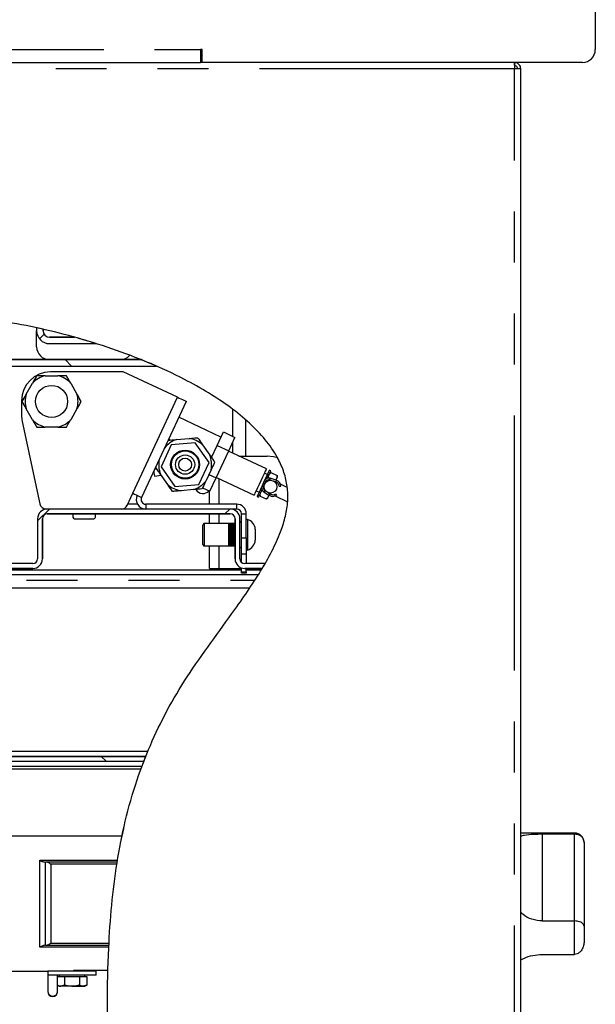
# Model space of a CAD drawing. Extents: x 5 to 424, y 5 to 292.
# Drawn here: x 228 to 243, y 203 to 228 of the extents above; entities that cross this region are included whole.
import ezdxf

# ---------------------------------------------------------------- set-up
doc = ezdxf.new("R2010")
doc.units = 0
doc.linetypes.add('PHANTOM', pattern=[12.7, 6.35, -1.27, 1.27, -1.27, 1.27, -1.27])
doc.layers.get('0').update_dxf_attribs({"linetype": 'CONTINUOUS'})
doc.layers.add('SLD-0', color=179, linetype='CONTINUOUS')

msp = doc.modelspace()

# ---------------------------------------------------------------- hatches: boundary and pattern name
at = {"linetype": 'CONTINUOUS'}
h = msp.add_hatch(dxfattribs=at)
h.set_pattern_fill('ANSI31', color=179, angle=2e-06, style=0)
edge = h.paths.add_edge_path(flags=0)
edge.add_arc((229.188, 220.159), 0.32, 180, 270)
edge.add_line((229.188, 219.839), (230.347, 219.839))
edge.add_spline(control_points=[(230.347, 219.839), (230.168, 219.895), (229.988, 219.949), (229.808, 219.999)], knot_values=[0.733965, 0.733965, 0.733965, 0.733965, 0.737516, 0.737516, 0.737516, 0.737516], weights=[1, 1, 1, 1], degree=3, periodic=0)
edge.add_line((229.808, 219.999), (229.188, 219.999))
edge.add_arc((229.188, 220.159), 0.16, 180, 270, ccw=False)
edge.add_line((229.028, 220.159), (229.028, 220.196))
edge.add_spline(control_points=[(229.028, 220.196), (228.975, 220.208), (228.922, 220.22), (228.868, 220.232)], knot_values=[0.742677, 0.742677, 0.742677, 0.742677, 0.743748, 0.743748, 0.743748, 0.743748], weights=[1, 1, 1, 1], degree=3, periodic=0)
edge.add_line((228.868, 220.232), (228.868, 220.159))
h = msp.add_hatch(dxfattribs=at)
h.set_pattern_fill('ANSI31', color=179, angle=90, style=0)
edge = h.paths.add_edge_path(flags=0)
edge.add_arc((226.948, 219.119), 0.32, 90, 135)
edge.add_line((226.722, 219.345), (226.137, 218.76))
edge.add_line((226.137, 218.76), (226.25, 218.647))
edge.add_line((226.25, 218.647), (226.835, 219.232))
edge.add_arc((226.948, 219.119), 0.16, 90, 135, ccw=False)
edge.add_line((226.948, 219.279), (231.851, 219.279))
edge.add_spline(control_points=[(231.851, 219.279), (231.725, 219.334), (231.598, 219.387), (231.469, 219.439)], knot_values=[0.723811, 0.723811, 0.723811, 0.723811, 0.726457, 0.726457, 0.726457, 0.726457], weights=[1, 1, 1, 1], degree=3, periodic=0)
edge.add_line((231.469, 219.439), (226.948, 219.439))
h = msp.add_hatch(dxfattribs=at)
h.set_pattern_fill('ANSI33', color=179, style=0)
edge = h.paths.add_edge_path(flags=0)
edge.add_arc((229.24, 218.399), 0.4, 0, 360)
h = msp.add_hatch(dxfattribs=at)
h.set_pattern_fill('ANSI31', color=179, angle=2e-06, style=0)
h.paths.add_polyline_path([(232.223, 217.318), (231.969, 216.774), (232.313, 216.282), (232.912, 216.334), (233.165, 216.878), (232.821, 217.37)], flags=0)
edge = h.paths.add_edge_path(flags=0)
edge.add_arc((232.567, 216.826), 0.36, 0, 360)
h = msp.add_hatch(dxfattribs=at)
h.set_pattern_fill('ANSI31', color=179, angle=2e-06, style=0)
edge = h.paths.add_edge_path(flags=0)
edge.add_arc((232.567, 216.826), 0.34, 0, 360)
edge = h.paths.add_edge_path(flags=0)
edge.add_arc((232.567, 216.826), 0.24, 0, 360)
h = msp.add_hatch(dxfattribs=at)
h.set_pattern_fill('ANSI31', color=179, style=0)
edge = h.paths.add_edge_path(flags=0)
edge.add_arc((232.567, 216.826), 0.16, 0, 360)
h = msp.add_hatch(dxfattribs=at)
h.set_pattern_fill('ANSI31', color=179, angle=2e-06, style=0)
edge = h.paths.add_edge_path(flags=0)
edge.add_spline(control_points=[(234.489, 214.239), (234.513, 214.279), (234.537, 214.319), (234.56, 214.359)], knot_values=[0.668965, 0.668965, 0.668965, 0.668965, 0.670022, 0.670022, 0.670022, 0.670022], weights=[1, 1, 1, 1], degree=3, periodic=0)
edge.add_line((234.56, 214.359), (234.052, 214.359))
edge.add_arc((234.052, 214.479), 0.12, 180, 270, ccw=False)
edge.add_line((233.932, 214.479), (233.932, 215.479))
edge.add_arc((233.692, 215.479), 0.24, 0, 90)
edge.add_line((233.692, 215.719), (229.132, 215.719))
edge.add_arc((229.132, 215.479), 0.24, 90, 180)
edge.add_line((228.892, 215.479), (228.892, 214.479))
edge.add_arc((228.772, 214.479), 0.12, 270, 360, ccw=False)
edge.add_line((228.772, 214.359), (227.412, 214.359))
edge.add_line((227.412, 214.359), (227.412, 214.239))
edge.add_line((227.412, 214.239), (228.772, 214.239))
edge.add_arc((228.772, 214.479), 0.24, 270, 360)
edge.add_line((229.012, 214.479), (229.012, 215.479))
edge.add_arc((229.132, 215.479), 0.12, 90, 180, ccw=False)
edge.add_line((229.132, 215.599), (233.692, 215.599))
edge.add_arc((233.692, 215.479), 0.12, 0, 90, ccw=False)
edge.add_line((233.812, 215.479), (233.812, 214.479))
edge.add_arc((234.052, 214.479), 0.24, 180, 270)
edge.add_line((234.052, 214.239), (234.489, 214.239))
h = msp.add_hatch(dxfattribs=at)
h.set_pattern_fill('ANSI31', color=179, angle=90, style=0)
edge = h.paths.add_edge_path(flags=0)
edge.add_arc((209.132, 209.679), 0.12, 180, 270, ccw=False)
edge.add_line((209.012, 209.679), (209.012, 213.759))
edge.add_line((209.012, 213.759), (208.892, 213.759))
edge.add_line((208.892, 213.759), (208.892, 209.679))
edge.add_arc((209.132, 209.679), 0.24, 180, 270)
edge.add_line((209.132, 209.439), (231.539, 209.439))
edge.add_spline(control_points=[(231.539, 209.439), (231.555, 209.479), (231.57, 209.519), (231.586, 209.559)], knot_values=[0.628796, 0.628796, 0.628796, 0.628796, 0.629776, 0.629776, 0.629776, 0.629776], weights=[1, 1, 1, 1], degree=3, periodic=0)
edge.add_line((231.586, 209.559), (209.132, 209.559))

# ---------------------------------------------------------------- linework, layer by layer
at = {"layer": 'SLD-0', "color": 179, "linetype": 'CONTINUOUS'}
for p, q in [((242.788, 239.942), (242.788, 227.159)), ((232.988, 227.159), (232.948, 227.159)), ((232.948, 227.159), (232.948, 226.839)), ((232.988, 226.839), (232.988, 227.159)), ((199.108, 226.839), (232.948, 226.839)), ((232.988, 226.839), (232.948, 226.839)), ((242.468, 226.839), (232.988, 226.839)), ((240.772, 226.839), (240.772, 226.759)), ((240.932, 226.679), (240.772, 226.679)), ((240.932, 198.999), (240.932, 226.679)), ((228.868, 220.232), (228.868, 220.159)), ((229.028, 220.196), (229.028, 220.159)), ((228.868, 219.759), (228.868, 220.159)), ((229.188, 219.999), (229.808, 219.999)), ((229.188, 219.839), (230.319, 219.839)), ((226.948, 219.439), (231.469, 219.439)), ((226.948, 219.279), (231.851, 219.279)), ((229.083, 219.039), (229.397, 219.039)), ((231.023, 219.135), (229.212, 219.135)), ((232.378, 218.503), (231.023, 219.135)), ((228.607, 218.583), (228.764, 218.855)), ((229.716, 218.855), (229.873, 218.583)), ((232.378, 218.503), (232.421, 218.483)), ((232.421, 218.483), (232.461, 218.464)), ((228.492, 218.415), (228.492, 218.053)), ((232.596, 218.401), (231.48, 216.009)), ((232.461, 218.464), (232.499, 218.447)), ((232.499, 218.447), (232.532, 218.431)), ((232.532, 218.431), (232.559, 218.419)), ((232.559, 218.419), (232.579, 218.409)), ((232.579, 218.409), (232.592, 218.403)), ((232.592, 218.403), (232.596, 218.401)), ((228.764, 217.943), (228.607, 218.215)), ((229.873, 218.215), (229.716, 217.943)), ((233.461, 217.512), (232.41, 218.003)), ((233.748, 218.204), (233.748, 217.532)), ((228.508, 217.903), (228.945, 215.846)), ((229.397, 217.759), (229.083, 217.759)), ((233.364, 217.304), (233.52, 217.639)), ((233.52, 217.639), (233.81, 217.503)), ((233.654, 217.168), (233.81, 217.503)), ((232.223, 217.318), (231.969, 216.774)), ((232.143, 217.431), (232.143, 217.431)), ((232.204, 217.436), (232.156, 217.459)), ((232.821, 217.37), (232.223, 217.318)), ((232.355, 217.45), (232.668, 217.477)), ((233.165, 216.878), (232.821, 217.37)), ((233.001, 217.322), (233.181, 217.064)), ((233.224, 217.004), (233.364, 217.304)), ((233.364, 217.304), (233.654, 217.168)), ((233.748, 217.371), (233.748, 217.114)), ((233.341, 216.499), (233.654, 217.168)), ((234.592, 216.72), (233.65, 217.16)), ((233.909, 217.039), (234.612, 217.039)), ((234.768, 217.023), (234.612, 217.039)), ((234.877, 216.994), (234.768, 217.023)), ((231.831, 216.762), (231.831, 216.761)), ((231.969, 216.774), (232.313, 216.282)), ((232.912, 216.334), (233.165, 216.878)), ((233.303, 216.89), (233.303, 216.89)), ((231.784, 216.66), (231.788, 216.633)), ((231.788, 216.633), (231.797, 216.582)), ((231.797, 216.582), (231.803, 216.548)), ((231.803, 216.548), (231.805, 216.536)), ((231.805, 216.536), (231.97, 216.563)), ((231.818, 216.734), (231.866, 216.712)), ((232.133, 216.331), (231.953, 216.587)), ((233.213, 216.697), (233.081, 216.413)), ((233.16, 216.583), (233.341, 216.499)), ((234.497, 216.515), (234.454, 216.425)), ((234.534, 216.595), (234.497, 216.515)), ((234.564, 216.66), (234.534, 216.595)), ((234.591, 216.529), (234.54, 216.42)), ((234.614, 216.578), (234.541, 216.611)), ((234.584, 216.702), (234.564, 216.66)), ((234.592, 216.72), (234.584, 216.702)), ((234.647, 216.649), (234.591, 216.529)), ((234.628, 216.512), (234.591, 216.529)), ((234.592, 216.72), (234.592, 216.72)), ((234.615, 216.484), (234.628, 216.512)), ((234.684, 216.632), (234.628, 216.512)), ((234.662, 216.681), (234.647, 216.649)), ((234.665, 216.686), (234.662, 216.681)), ((234.701, 216.669), (234.665, 216.686)), ((234.707, 216.626), (234.667, 216.596)), ((234.698, 216.664), (234.684, 216.632)), ((234.701, 216.669), (234.698, 216.664)), ((234.707, 216.626), (234.859, 216.555)), ((234.863, 216.505), (234.859, 216.555)), ((232.313, 216.282), (232.912, 216.334)), ((233.185, 216.164), (233.341, 216.499)), ((233.345, 216.507), (234.288, 216.068)), ((234.411, 216.332), (234.37, 216.244)), ((234.454, 216.425), (234.411, 216.332)), ((234.485, 216.3), (234.434, 216.191)), ((234.54, 216.42), (234.485, 216.3)), ((234.515, 216.241), (234.535, 216.291)), ((234.577, 216.403), (234.521, 216.283)), ((234.708, 216.435), (234.673, 216.446)), ((234.84, 216.436), (234.684, 216.484)), ((234.828, 216.398), (234.771, 216.416)), ((234.785, 216.411), (234.791, 216.409)), ((234.808, 216.388), (234.815, 216.402)), ((234.881, 216.365), (234.812, 216.397)), ((234.832, 216.439), (234.848, 216.475)), ((234.848, 216.475), (234.861, 216.502)), ((234.861, 216.502), (234.863, 216.505)), ((234.913, 216.29), (234.953, 216.292)), ((235.109, 216.259), (234.944, 216.335)), ((231.123, 215.811), (231.263, 216.111)), ((231.263, 216.111), (231.305, 216.091)), ((231.305, 216.091), (231.346, 216.072)), ((231.346, 216.072), (231.384, 216.055)), ((231.384, 216.055), (231.417, 216.039)), ((231.417, 216.039), (231.444, 216.027)), ((231.444, 216.027), (231.464, 216.017)), ((232.255, 216.156), (232.255, 216.156)), ((232.255, 216.156), (232.255, 216.156)), ((232.255, 216.156), (232.255, 216.156)), ((232.779, 216.202), (232.467, 216.175)), ((232.991, 216.22), (232.991, 216.221)), ((232.991, 216.22), (232.991, 216.221)), ((232.991, 216.22), (232.991, 216.22)), ((233.004, 216.248), (233.185, 216.164)), ((233.172, 215.839), (233.172, 216.17)), ((234.292, 216.077), (234.288, 216.068)), ((234.308, 216.111), (234.292, 216.077)), ((234.335, 216.169), (234.308, 216.111)), ((234.37, 216.244), (234.335, 216.169)), ((234.339, 216.176), (234.411, 216.143)), ((234.363, 216.04), (234.36, 216.034)), ((234.36, 216.034), (234.397, 216.017)), ((234.378, 216.071), (234.363, 216.04)), ((234.434, 216.191), (234.378, 216.071)), ((234.399, 216.023), (234.397, 216.017)), ((234.414, 216.054), (234.399, 216.023)), ((234.47, 216.174), (234.414, 216.054)), ((234.431, 216.09), (234.434, 216.04)), ((234.47, 216.174), (234.434, 216.191)), ((234.434, 216.04), (234.586, 215.969)), ((234.47, 216.174), (234.483, 216.202)), ((234.528, 216.149), (234.664, 216.06)), ((234.55, 216.182), (234.581, 216.162)), ((234.633, 216.012), (234.651, 216.052)), ((234.636, 216.126), (234.686, 216.094)), ((234.648, 216.118), (234.655, 216.116)), ((234.651, 216.052), (234.657, 216.065)), ((234.674, 216.101), (234.68, 216.113)), ((234.677, 216.107), (234.746, 216.075)), ((234.68, 216.113), (234.681, 216.116)), ((234.809, 216.045), (235.117, 215.902)), ((234.824, 216.099), (234.848, 216.067)), ((231.464, 216.017), (231.476, 216.011)), ((231.476, 216.011), (231.48, 216.009)), ((233.852, 215.839), (231.589, 215.839)), ((234.586, 215.969), (234.627, 215.999)), ((234.627, 215.999), (234.633, 216.012)), ((233.692, 215.719), (229.132, 215.719)), ((233.692, 215.599), (229.132, 215.599)), ((229.772, 215.599), (229.772, 215.519)), ((230.332, 215.519), (230.332, 215.599)), ((233.172, 215.359), (233.172, 215.599)), ((233.852, 215.719), (233.692, 215.719)), ((233.972, 214.999), (233.972, 215.599)), ((234.092, 214.999), (234.092, 215.599)), ((228.892, 215.479), (228.892, 214.479)), ((229.012, 215.479), (229.012, 214.479)), ((229.812, 215.479), (230.292, 215.479)), ((233.646, 215.359), (233.052, 215.359)), ((233.812, 215.358), (233.646, 215.358)), ((233.812, 215.356), (233.646, 215.356)), ((233.812, 215.347), (233.646, 215.347)), ((233.646, 215.347), (233.812, 215.347)), ((233.812, 215.342), (233.646, 215.342)), ((233.646, 215.341), (233.646, 215.323)), ((233.646, 215.332), (233.812, 215.332)), ((233.812, 215.323), (233.646, 215.323)), ((233.812, 215.315), (233.646, 215.315)), ((233.646, 215.314), (233.646, 215.288)), ((233.646, 215.305), (233.812, 215.305)), ((233.812, 215.288), (233.646, 215.288)), ((233.812, 214.479), (233.812, 215.479)), ((233.932, 214.479), (233.932, 215.479)), ((234.124, 215.459), (234.092, 215.459)), ((234.124, 215.459), (234.124, 214.699)), ((233.812, 215.277), (233.646, 215.277)), ((233.646, 215.276), (233.646, 215.243)), ((233.646, 215.267), (233.812, 215.267)), ((233.812, 215.243), (233.646, 215.243)), ((233.646, 215.229), (233.646, 215.19)), ((233.812, 215.229), (233.646, 215.229)), ((233.646, 215.221), (233.812, 215.221)), ((233.812, 215.191), (233.646, 215.191)), ((233.812, 215.19), (233.646, 215.19)), ((233.646, 215.175), (233.646, 215.132)), ((233.812, 215.175), (233.646, 215.175)), ((233.646, 215.167), (233.812, 215.167)), ((233.812, 215.135), (233.646, 215.135)), ((233.812, 215.132), (233.646, 215.132)), ((233.646, 215.116), (233.646, 215.072)), ((233.812, 215.116), (233.646, 215.116)), ((233.646, 215.11), (233.812, 215.11)), ((233.812, 215.077), (233.646, 215.077)), ((233.812, 215.072), (233.646, 215.072)), ((233.646, 215.056), (233.646, 215.012)), ((233.812, 215.056), (233.646, 215.056)), ((233.646, 215.051), (233.812, 215.051)), ((234.316, 215.218), (234.316, 214.94)), ((233.052, 214.799), (233.646, 214.799)), ((233.172, 214.239), (233.172, 214.799)), ((233.812, 215.018), (233.646, 215.018)), ((233.812, 215.012), (233.646, 215.012)), ((233.646, 214.996), (233.646, 214.955)), ((233.812, 214.996), (233.646, 214.996)), ((233.646, 214.994), (233.812, 214.994)), ((233.812, 214.963), (233.646, 214.963)), ((233.812, 214.955), (233.646, 214.955)), ((233.646, 214.941), (233.646, 214.904)), ((233.812, 214.941), (233.646, 214.941)), ((233.646, 214.941), (233.646, 214.94)), ((233.646, 214.94), (233.812, 214.94)), ((233.812, 214.913), (233.646, 214.913)), ((233.812, 214.904), (233.646, 214.904)), ((233.646, 214.891), (233.646, 214.861)), ((233.812, 214.891), (233.646, 214.891)), ((233.812, 214.87), (233.646, 214.87)), ((233.812, 214.861), (233.646, 214.861)), ((233.646, 214.851), (233.646, 214.828)), ((233.812, 214.851), (233.646, 214.851)), ((233.812, 214.838), (233.646, 214.838)), ((233.812, 214.828), (233.646, 214.828)), ((233.646, 214.821), (233.646, 214.807)), ((233.812, 214.821), (233.646, 214.821)), ((233.812, 214.816), (233.646, 214.816)), ((233.812, 214.807), (233.646, 214.807)), ((233.646, 214.804), (233.812, 214.804)), ((233.646, 214.799), (233.812, 214.799)), ((233.972, 214.599), (233.972, 214.999)), ((234.092, 214.999), (234.092, 214.599)), ((234.092, 214.599), (233.972, 214.599)), ((233.972, 214.389), (233.972, 214.599)), ((234.092, 214.699), (234.124, 214.699)), ((234.092, 214.599), (234.092, 214.359)), ((228.772, 214.359), (227.412, 214.359)), ((234.56, 214.359), (234.052, 214.359)), ((233.972, 214.199), (208.296, 214.199)), ((234.391, 214.079), (208.296, 214.079)), ((228.772, 214.239), (227.412, 214.239)), ((233.172, 214.239), (233.412, 214.239)), ((233.412, 214.239), (233.972, 214.239)), ((233.972, 214.159), (233.972, 214.252)), ((233.972, 214.119), (233.972, 214.159)), ((234.092, 214.119), (233.972, 214.119)), ((234.489, 214.239), (234.052, 214.239)), ((234.092, 214.159), (234.092, 214.239)), ((234.464, 214.199), (234.092, 214.199)), ((234.092, 214.159), (234.092, 214.119)), ((209.029, 213.759), (234.177, 213.759)), ((209.132, 209.559), (231.586, 209.559)), ((209.132, 209.439), (231.539, 209.439)), ((224.269, 209.319), (231.494, 209.319)), ((230.958, 207.399), (231.038, 207.754)), ((230.997, 207.571), (225.908, 207.571)), ((242.268, 207.651), (240.932, 207.651)), ((241.468, 207.628), (242.268, 207.628)), ((242.508, 207.411), (242.508, 207.41)), ((242.508, 207.41), (242.508, 205.334)), ((229.087, 206.931), (229.107, 206.931)), ((229.107, 206.931), (230.875, 206.931)), ((241.468, 205.46), (242.268, 205.46)), ((242.508, 205.334), (242.508, 204.955)), ((229.107, 204.851), (229.087, 204.851)), ((230.669, 204.851), (229.107, 204.851)), ((241.468, 204.628), (242.268, 204.628)), ((225.908, 204.211), (229.148, 204.211)), ((229.148, 204.211), (229.148, 204.115)), ((230.348, 204.211), (229.148, 204.211)), ((229.148, 204.115), (229.148, 203.707)), ((230.348, 204.115), (229.148, 204.115)), ((229.379, 204.075), (229.379, 203.863)), ((229.379, 204.075), (229.471, 204.075)), ((229.388, 204.075), (229.388, 204.115)), ((229.428, 204.115), (229.428, 204.075)), ((229.471, 204.075), (229.564, 204.075)), ((229.564, 204.075), (229.564, 203.863)), ((229.564, 204.075), (229.748, 204.075)), ((229.748, 204.075), (229.933, 204.075)), ((230.651, 204.225), (229.788, 204.225)), ((229.933, 204.075), (229.933, 203.863)), ((229.933, 204.075), (230.025, 204.075)), ((229.948, 204.211), (229.948, 204.225)), ((230.025, 204.075), (230.118, 204.075)), ((230.068, 204.075), (230.068, 204.115)), ((230.118, 204.075), (230.118, 203.863)), ((230.348, 204.115), (230.348, 204.211)), ((229.379, 203.863), (229.428, 203.835)), ((229.388, 203.707), (229.388, 203.858)), ((229.428, 203.835), (229.471, 203.835)), ((229.564, 203.863), (229.471, 203.835)), ((229.748, 203.835), (229.471, 203.835)), ((229.748, 203.835), (230.025, 203.835)), ((230.118, 203.863), (230.025, 203.835)), ((230.025, 203.835), (230.068, 203.835)), ((230.068, 203.835), (230.118, 203.863)), ((229.148, 203.707), (229.148, 203.706)), ((229.148, 203.706), (229.148, 203.701)), ((229.388, 203.706), (229.388, 203.707)), ((229.388, 203.701), (229.388, 203.706))]:
    msp.add_line(p, q, dxfattribs=at)
at = {"layer": 'SLD-0', "color": 8, "linetype": 'PHANTOM'}
for p, q in [((198.788, 227.159), (232.948, 227.159)), ((240.772, 226.679), (199.252, 226.679)), ((240.772, 198.999), (240.772, 226.679)), ((231.263, 216.111), (232.378, 218.503)), ((234.068, 217.941), (234.068, 217.039)), ((234.647, 216.649), (234.684, 216.632)), ((233.412, 215.839), (233.412, 216.476)), ((234.521, 216.283), (234.485, 216.3)), ((234.577, 216.403), (234.54, 216.42)), ((234.673, 216.446), (234.684, 216.484)), ((234.84, 216.436), (234.828, 216.398)), ((234.378, 216.071), (234.414, 216.054)), ((234.55, 216.182), (234.528, 216.149)), ((234.664, 216.06), (234.686, 216.094)), ((231.381, 215.839), (231.136, 215.839)), ((231.589, 215.839), (231.589, 215.719)), ((233.852, 215.719), (233.852, 215.839)), ((233.412, 215.359), (233.412, 215.599)), ((233.972, 215.599), (234.092, 215.599)), ((233.052, 214.799), (233.052, 215.359)), ((233.646, 215.358), (233.646, 215.357)), ((233.646, 215.357), (233.646, 215.356)), ((233.646, 215.347), (233.646, 215.344)), ((233.646, 215.344), (233.646, 215.342)), ((233.646, 215.323), (233.646, 215.319)), ((233.646, 215.319), (233.646, 215.315)), ((233.646, 215.288), (233.646, 215.282)), ((233.646, 215.282), (233.646, 215.277)), ((233.646, 215.243), (233.646, 215.236)), ((233.646, 215.236), (233.646, 215.229)), ((233.646, 215.19), (233.646, 215.182)), ((233.646, 215.182), (233.646, 215.175)), ((233.646, 215.132), (233.646, 215.124)), ((233.646, 215.124), (233.646, 215.116)), ((233.646, 215.072), (233.646, 215.064)), ((233.646, 215.064), (233.646, 215.056)), ((233.412, 214.239), (233.412, 214.799)), ((233.646, 215.012), (233.646, 215.004)), ((233.646, 215.004), (233.646, 214.996)), ((233.646, 214.955), (233.646, 214.948)), ((233.646, 214.948), (233.646, 214.94)), ((233.646, 214.904), (233.646, 214.898)), ((233.646, 214.898), (233.646, 214.891)), ((233.646, 214.861), (233.646, 214.856)), ((233.646, 214.856), (233.646, 214.851)), ((233.646, 214.828), (233.646, 214.825)), ((233.646, 214.825), (233.646, 214.821)), ((233.646, 214.807), (233.646, 214.805)), ((233.646, 214.805), (233.646, 214.804)), ((233.972, 214.999), (234.092, 214.999)), ((233.972, 214.159), (234.092, 214.159)), ((208.296, 213.947), (234.306, 213.947)), ((231.635, 209.679), (209.029, 209.679)), ((231.464, 209.239), (224.269, 209.239)), ((241.468, 207.628), (241.468, 205.46)), ((242.268, 207.628), (242.268, 207.651)), ((242.268, 205.46), (242.268, 207.628)), ((228.948, 204.808), (228.948, 206.973)), ((228.948, 206.973), (230.884, 206.973)), ((229.087, 204.851), (229.087, 206.931)), ((229.225, 206.875), (229.225, 204.907)), ((230.866, 206.875), (229.225, 206.875)), ((242.268, 204.628), (242.268, 205.46)), ((230.666, 204.808), (228.948, 204.808)), ((229.225, 204.907), (230.673, 204.907))]:
    msp.add_line(p, q, dxfattribs=at)
at = {"layer": 'SLD-0'}
for p, q in [((228.868, 220.232), (228.868, 220.159)), ((229.028, 220.159), (229.028, 220.196)), ((229.808, 219.999), (229.188, 219.999)), ((229.188, 219.839), (230.347, 219.839)), ((231.469, 219.439), (226.948, 219.439)), ((226.948, 219.279), (231.851, 219.279)), ((232.223, 217.318), (231.969, 216.774)), ((232.821, 217.37), (232.223, 217.318)), ((233.165, 216.878), (232.821, 217.37)), ((231.969, 216.774), (232.313, 216.282)), ((232.912, 216.334), (233.165, 216.878)), ((232.313, 216.282), (232.912, 216.334)), ((233.692, 215.719), (229.132, 215.719)), ((229.132, 215.599), (233.692, 215.599)), ((228.892, 215.479), (228.892, 214.479)), ((229.012, 214.479), (229.012, 215.479)), ((233.812, 215.479), (233.812, 214.479)), ((233.932, 214.479), (233.932, 215.479)), ((228.772, 214.359), (227.412, 214.359)), ((234.56, 214.359), (234.052, 214.359)), ((227.412, 214.239), (228.772, 214.239)), ((234.052, 214.239), (234.489, 214.239)), ((231.586, 209.559), (209.132, 209.559)), ((209.132, 209.439), (231.539, 209.439))]:
    msp.add_line(p, q, dxfattribs=at)
for centre, radius in [((229.24, 218.399), 0.4), ((232.567, 216.826), 0.36), ((232.567, 216.826), 0.34), ((232.567, 216.826), 0.24), ((232.567, 216.826), 0.16)]:
    msp.add_circle(centre, radius, dxfattribs=at)
at = {"layer": 'SLD-0', "color": 179, "linetype": 'CONTINUOUS'}
for centre, radius in [((229.24, 218.399), 0.4), ((232.567, 216.826), 0.36), ((232.567, 216.826), 0.34), ((232.567, 216.826), 0.24), ((232.567, 216.826), 0.16), ((234.694, 216.276), 0.16)]:
    msp.add_circle(centre, radius, dxfattribs=at)
for centre, radius, start, end in [((233.268, 227.159), 0.32, 180, 208.955), ((242.468, 227.159), 0.32, 270, 0), ((229.188, 220.159), 0.32, 180, 270), ((229.188, 220.159), 0.16, 180, 270), ((229.188, 219.759), 0.32, 180, 270), ((230.948, 219.759), 0.32, 270, 318.758), ((229.212, 218.415), 0.72, 90, 180), ((229.24, 218.399), 0.659, 103.7947, 136.2053), ((229.24, 218.399), 0.659, 43.7947, 76.2053), ((229.24, 218.399), 0.659, 163.7947, 196.2052), ((229.24, 218.399), 0.659, 343.7947, 16.2053), ((229.212, 218.053), 0.72, 180, 192), ((229.24, 218.399), 0.659, 223.7947, 256.2052), ((229.24, 218.399), 0.659, 283.7947, 316.2052), ((232.567, 216.826), 0.659, 108.7911, 141.2392), ((232.567, 216.826), 0.659, 48.7911, 81.2089), ((232.567, 216.826), 0.659, 348.7608, 21.2089), ((232.567, 216.826), 0.659, 168.7608, 201.2696), ((232.567, 216.826), 0.659, 228.7304, 261.2696), ((232.567, 216.826), 0.659, 288.7304, 321.2393), ((234.593, 216.249), 0.12, 155.0001, 237), ((234.593, 216.249), 0.08, 155, 237), ((234.649, 216.369), 0.12, 73, 155.0002), ((234.649, 216.369), 0.08, 73.0005, 155), ((234.793, 216.283), 0.12, 3, 73.0004), ((234.793, 216.283), 0.16, 3, 73), ((231.589, 215.959), 0.24, 155, 270), ((233.012, 216.319), 0.212, 212.4631, 316.4747), ((234.751, 216.195), 0.16, 237, 307), ((234.751, 216.195), 0.12, 237, 307), ((229.102, 215.879), 0.16, 192, 270), ((230.978, 215.879), 0.16, 270, 335.0001), ((231.589, 215.959), 0.12, 155, 269.9996), ((233.852, 215.599), 0.24, 0, 89.9999), ((229.132, 215.479), 0.24, 90, 180), ((229.132, 215.479), 0.12, 90, 180), ((233.692, 215.479), 0.24, 0, 90), ((233.692, 215.479), 0.12, 0, 90), ((233.852, 215.599), 0.12, 0, 89.9998), ((229.812, 215.519), 0.04, 180, 269.9999), ((230.292, 215.519), 0.04, 270, 0.0004), ((234.037, 215.193), 0.28, 5.1182, 71.9227), ((234.037, 214.965), 0.28, 288.0773, 354.8818), ((228.772, 214.479), 0.24, 270, 0), ((228.772, 214.479), 0.12, 270, 0), ((234.052, 214.479), 0.24, 180, 270), ((234.052, 214.479), 0.12, 180, 270), ((242.268, 207.411), 0.24, 0, 90), ((229.268, 203.701), 0.12, 180, 0)]:
    msp.add_arc(centre, radius, start, end, dxfattribs=at)
at = {"layer": 'SLD-0'}
for centre, radius, start, end in [((229.188, 220.159), 0.32, 180, 270), ((229.188, 220.159), 0.16, 180, 270), ((229.132, 215.479), 0.24, 90, 180), ((229.132, 215.479), 0.12, 90, 180), ((233.692, 215.479), 0.24, 0, 90), ((233.692, 215.479), 0.12, 0, 90), ((228.772, 214.479), 0.12, 270, 0), ((228.772, 214.479), 0.24, 270, 0), ((234.052, 214.479), 0.24, 180, 270), ((234.052, 214.479), 0.12, 180, 270)]:
    msp.add_arc(centre, radius, start, end, dxfattribs=at)
at = {"layer": 'SLD-0', "color": 8, "linetype": 'PHANTOM'}
msp.add_arc((229.268, 203.708), 0.12, 180.5644, 359.4356, dxfattribs=at)
msp.add_arc((229.268, 203.708), 0.12, 180.5644, 359.4356, dxfattribs=at)
at = {"layer": 'SLD-0', "color": 179, "linetype": 'CONTINUOUS'}
for points, knots in [([(240.767, 226.839), (240.767, 226.836), (240.768, 226.832), (240.77, 226.795), (240.771, 226.742), (240.772, 226.7), (240.772, 226.679)], [0, 0, 0, 0, 0.249988, 0.499993, 0.749999, 1, 1, 1, 1]), ([(240.932, 226.679), (240.93, 226.7), (240.925, 226.742), (240.888, 226.795), (240.835, 226.832), (240.793, 226.836), (240.772, 226.839)], [0, 0, 0, 0, 0.250002, 0.499994, 0.749996, 1, 1, 1, 1]), ([(240.852, 226.679), (240.851, 226.689), (240.849, 226.71), (240.83, 226.737), (240.804, 226.755), (240.783, 226.758), (240.772, 226.759)], [0, 0, 0, 0, 0.250002, 0.500008, 0.750011, 1, 1, 1, 1]), ([(230.648, 198.999), (230.65, 199.498), (230.656, 200.486), (230.635, 201.949), (230.624, 203.378), (230.65, 204.676), (230.728, 205.85), (230.858, 206.908), (231.062, 207.952), (231.342, 208.931), (231.692, 209.848), (232.108, 210.709), (232.617, 211.558), (233.203, 212.388), (233.732, 213.108), (234.163, 213.723), (234.487, 214.224), (234.763, 214.716), (234.963, 215.17), (235.085, 215.584), (235.137, 215.958), (235.117, 216.325), (235.024, 216.68), (234.847, 217.063), (234.565, 217.466), (234.168, 217.876), (233.692, 218.262), (233.147, 218.623), (232.473, 218.998), (231.669, 219.369), (230.744, 219.719), (229.797, 220.012), (228.852, 220.245), (227.923, 220.417), (227.016, 220.53), (226.023, 220.597), (224.946, 220.599), (223.789, 220.519), (222.66, 220.369), (221.4, 220.132), (220.011, 219.794), (218.495, 219.358), (216.993, 218.897), (215.495, 218.445), (214.131, 218.076), (212.898, 217.8), (211.797, 217.608), (210.678, 217.472), (209.536, 217.401), (208.371, 217.401), (207.177, 217.479), (205.961, 217.643), (204.831, 217.849), (203.795, 218.057), (202.862, 218.245), (201.937, 218.42), (201.025, 218.566), (200.132, 218.675), (199.542, 218.697), (199.252, 218.708)], [0, 0, 0, 0, 0.026619, 0.052714, 0.0781, 0.102858, 0.121958, 0.140856, 0.159702, 0.178698, 0.195116, 0.212022, 0.229631, 0.247902, 0.266196, 0.277308, 0.287963, 0.298017, 0.307382, 0.314377, 0.321003, 0.327414, 0.333837, 0.340462, 0.349826, 0.359942, 0.370844, 0.38248, 0.394744, 0.41197, 0.429688, 0.447465, 0.464852, 0.481616, 0.497833, 0.513596, 0.534677, 0.555245, 0.57545, 0.595407, 0.623644, 0.651687, 0.679604, 0.707432, 0.735215, 0.754972, 0.774817, 0.794832, 0.815118, 0.835795, 0.857001, 0.878864, 0.901256, 0.918271, 0.935252, 0.952048, 0.968514, 0.984528, 1, 1, 1, 1]), ([(228.871, 219.039), (228.865, 219.029), (228.831, 218.97), (228.795, 218.907), (228.764, 218.855)], [0, 0, 0, 0, 0.164973, 1, 1, 1, 1]), ([(229.083, 219.039), (229.045, 219.039), (228.972, 219.039), (228.903, 219.039), (228.871, 219.039)], [0, 0, 0, 0, 0.5238546, 1, 1, 1, 1]), ([(229.61, 219.039), (229.546, 219.039), (229.477, 219.039), (229.403, 219.039), (229.397, 219.039)], [0, 0, 0, 0, 0.916004, 1, 1, 1, 1]), ([(229.716, 218.855), (229.697, 218.888), (229.66, 218.951), (229.626, 219.011), (229.61, 219.039)], [0, 0, 0, 0, 0.523851, 1, 1, 1, 1]), ([(228.607, 218.583), (228.604, 218.577), (228.567, 218.513), (228.533, 218.453), (228.501, 218.399)], [0, 0, 0, 0, 0.0906773, 1, 1, 1, 1]), ([(229.979, 218.399), (229.947, 218.454), (229.913, 218.514), (229.876, 218.577), (229.873, 218.583)], [0, 0, 0, 0, 0.916007, 1, 1, 1, 1]), ([(228.501, 218.399), (228.533, 218.344), (228.567, 218.284), (228.604, 218.22), (228.607, 218.215)], [0, 0, 0, 0, 0.916007, 1, 1, 1, 1]), ([(229.873, 218.215), (229.876, 218.221), (229.913, 218.284), (229.948, 218.344), (229.979, 218.399)], [0, 0, 0, 0, 0.09068, 1, 1, 1, 1]), ([(228.764, 217.943), (228.784, 217.91), (228.82, 217.846), (228.854, 217.787), (228.871, 217.759)], [0, 0, 0, 0, 0.523851, 1, 1, 1, 1]), ([(228.871, 217.759), (228.934, 217.759), (229.003, 217.759), (229.077, 217.759), (229.083, 217.759)], [0, 0, 0, 0, 0.916014, 1, 1, 1, 1]), ([(229.397, 217.759), (229.436, 217.759), (229.509, 217.759), (229.577, 217.759), (229.61, 217.759)], [0, 0, 0, 0, 0.5238546, 1, 1, 1, 1]), ([(229.61, 217.759), (229.615, 217.768), (229.649, 217.827), (229.686, 217.89), (229.716, 217.943)], [0, 0, 0, 0, 0.1649756, 1, 1, 1, 1]), ([(232.668, 217.477), (232.706, 217.48), (232.778, 217.487), (232.847, 217.493), (232.879, 217.496)], [0, 0, 0, 0, 0.519936, 1, 1, 1, 1]), ([(232.879, 217.496), (232.916, 217.444), (232.955, 217.387), (232.998, 217.327), (233.001, 217.322)], [0, 0, 0, 0, 0.913466, 1, 1, 1, 1]), ([(232.143, 217.431), (232.206, 217.437), (232.275, 217.443), (232.348, 217.449), (232.355, 217.45)], [0, 0, 0, 0, 0.91061, 1, 1, 1, 1]), ([(233.181, 217.064), (233.203, 217.033), (233.245, 216.973), (233.284, 216.917), (233.303, 216.89)], [0, 0, 0, 0, 0.52213, 1, 1, 1, 1]), ([(231.953, 216.587), (231.931, 216.618), (231.889, 216.678), (231.85, 216.735), (231.831, 216.761)], [0, 0, 0, 0, 0.526962, 1, 1, 1, 1]), ([(233.303, 216.89), (233.299, 216.88), (233.27, 216.819), (233.239, 216.753), (233.213, 216.697)], [0, 0, 0, 0, 0.159973, 1, 1, 1, 1]), ([(234.639, 216.48), (234.64, 216.511), (234.642, 216.569), (234.686, 216.608), (234.707, 216.626)], [0, 0, 0, 0, 0.531403, 1, 1, 1, 1]), ([(234.859, 216.555), (234.86, 216.523), (234.861, 216.479), (234.83, 216.45), (234.822, 216.442)], [0, 0, 0, 0, 0.725678, 1, 1, 1, 1]), ([(232.255, 216.156), (232.218, 216.208), (232.178, 216.265), (232.136, 216.325), (232.133, 216.331)], [0, 0, 0, 0, 0.913335, 1, 1, 1, 1]), ([(233.081, 216.413), (233.078, 216.407), (233.047, 216.341), (233.018, 216.278), (232.991, 216.221)], [0, 0, 0, 0, 0.088965, 1, 1, 1, 1]), ([(234.562, 216.362), (234.564, 216.368), (234.574, 216.397), (234.594, 216.42), (234.61, 216.439)], [0, 0, 0, 0, 0.224445, 1, 1, 1, 1]), ([(232.467, 216.175), (232.429, 216.171), (232.356, 216.165), (232.287, 216.159), (232.255, 216.156)], [0, 0, 0, 0, 0.5273262, 1, 1, 1, 1]), ([(232.991, 216.22), (232.928, 216.215), (232.858, 216.209), (232.785, 216.202), (232.779, 216.202)], [0, 0, 0, 0, 0.913804, 1, 1, 1, 1]), ([(234.434, 216.04), (234.435, 216.071), (234.437, 216.13), (234.481, 216.168), (234.502, 216.187)], [0, 0, 0, 0, 0.531412, 1, 1, 1, 1]), ([(234.647, 216.072), (234.646, 216.056), (234.643, 216.014), (234.608, 215.987), (234.586, 215.969)], [0, 0, 0, 0, 0.362, 1, 1, 1, 1]), ([(233.052, 215.359), (233.047, 215.358), (233.035, 215.357), (233.021, 215.346), (233.014, 215.332), (233.013, 215.323), (233.012, 215.319)], [0, 0, 0, 0, 0.2702849, 0.5624519, 0.7897476, 1, 1, 1, 1]), ([(233.012, 214.839), (233.012, 214.841), (233.012, 214.845), (233.012, 214.877), (233.012, 214.921), (233.012, 214.966), (233.012, 215.038), (233.012, 215.119), (233.012, 215.192), (233.012, 215.237), (233.012, 215.28), (233.012, 215.313), (233.012, 215.317), (233.012, 215.319)], [0, 0, 0, 0, 0.090319, 0.204564, 0.27142, 0.343935, 0.420786, 0.579214, 0.656065, 0.72858, 0.795436, 0.909681, 1, 1, 1, 1]), ([(233.972, 215.379), (233.972, 215.381), (233.972, 215.386), (233.967, 215.393), (233.961, 215.398), (233.952, 215.399), (233.944, 215.398), (233.937, 215.393), (233.933, 215.386), (233.933, 215.381), (233.932, 215.379)], [0, 0, 0, 0, 0.113089, 0.234286, 0.373126, 0.499997, 0.626868, 0.765707, 0.886905, 1, 1, 1, 1]), ([(233.012, 214.839), (233.013, 214.833), (233.015, 214.821), (233.025, 214.808), (233.039, 214.8), (233.048, 214.799), (233.052, 214.799)], [0, 0, 0, 0, 0.270252, 0.562408, 0.789713, 1, 1, 1, 1]), ([(233.932, 214.779), (233.933, 214.776), (233.933, 214.772), (233.937, 214.765), (233.944, 214.76), (233.952, 214.758), (233.961, 214.76), (233.967, 214.765), (233.972, 214.772), (233.972, 214.776), (233.972, 214.779)], [0, 0, 0, 0, 0.113095, 0.234293, 0.373132, 0.500003, 0.626874, 0.765714, 0.886911, 1, 1, 1, 1]), ([(240.932, 207.576), (240.961, 207.585), (241.047, 207.612), (241.238, 207.625), (241.395, 207.627), (241.468, 207.628)], [0, 0, 0, 0, 0.210545, 0.6327, 1, 1, 1, 1]), ([(242.268, 207.628), (242.291, 207.627), (242.335, 207.624), (242.4, 207.598), (242.46, 207.552), (242.5, 207.487), (242.508, 207.435), (242.508, 207.41), (242.508, 207.41)], [0, 0, 0, 0, 0.1521181, 0.3036881, 0.505603, 0.7675856, 0.9979957, 1, 1, 1, 1]), ([(228.948, 206.973), (228.949, 206.973), (228.972, 206.958), (229.012, 206.937), (229.046, 206.933), (229.06, 206.931)], [0, 0, 0, 0, 0.004694, 0.601097, 1, 1, 1, 1]), ([(229.107, 206.931), (229.11, 206.931), (229.126, 206.93), (229.165, 206.916), (229.203, 206.892), (229.225, 206.875), (229.225, 206.875)], [0, 0, 0, 0, 0.089971, 0.471867, 0.995781, 1, 1, 1, 1]), ([(241.468, 205.46), (241.381, 205.469), (241.207, 205.487), (241.018, 205.577), (240.947, 205.662), (240.932, 205.68)], [0, 0, 0, 0, 0.441351, 0.882936, 1, 1, 1, 1]), ([(242.508, 205.334), (242.508, 205.334), (242.508, 205.346), (242.5, 205.372), (242.46, 205.41), (242.4, 205.439), (242.335, 205.457), (242.291, 205.459), (242.268, 205.46)], [0, 0, 0, 0, 0.002005, 0.232415, 0.494397, 0.696309, 0.847882, 1, 1, 1, 1]), ([(229.06, 204.851), (229.046, 204.849), (229.012, 204.845), (228.972, 204.823), (228.949, 204.808), (228.948, 204.808)], [0, 0, 0, 0, 0.398903, 0.995305, 1, 1, 1, 1]), ([(229.225, 204.907), (229.225, 204.906), (229.219, 204.901), (229.192, 204.882), (229.15, 204.857), (229.119, 204.853), (229.107, 204.851)], [0, 0, 0, 0, 0.004218, 0.160999, 0.640039, 1, 1, 1, 1]), ([(242.508, 204.955), (242.508, 204.955), (242.508, 204.919), (242.499, 204.844), (242.459, 204.744), (242.398, 204.675), (242.334, 204.636), (242.29, 204.631), (242.268, 204.628)], [0, 0, 0, 0, 0.001962, 0.242992, 0.509067, 0.708393, 0.853887, 1, 1, 1, 1]), ([(240.932, 204.486), (240.955, 204.501), (241.036, 204.552), (241.225, 204.613), (241.389, 204.623), (241.468, 204.628)], [0, 0, 0, 0, 0.171662, 0.597741, 1, 1, 1, 1]), ([(229.471, 203.835), (229.469, 203.835), (229.438, 203.835), (229.407, 203.85), (229.379, 203.863)], [0, 0, 0, 0, 0.070195, 1, 1, 1, 1]), ([(229.748, 203.835), (229.735, 203.835), (229.672, 203.836), (229.611, 203.852), (229.564, 203.863)], [0, 0, 0, 0, 0.221047, 1, 1, 1, 1]), ([(229.933, 203.863), (229.921, 203.86), (229.861, 203.843), (229.799, 203.838), (229.748, 203.835)], [0, 0, 0, 0, 0.197219, 1, 1, 1, 1]), ([(230.025, 203.835), (230.023, 203.835), (229.992, 203.835), (229.962, 203.85), (229.933, 203.863)], [0, 0, 0, 0, 0.070178, 1, 1, 1, 1])]:
    msp.add_open_spline(points, degree=3, knots=knots, dxfattribs=at)
at = {"layer": 'SLD-0'}
for points in [[(229.028, 220.196), (228.975, 220.208), (228.922, 220.22), (228.868, 220.232)], [(230.347, 219.839), (230.168, 219.895), (229.988, 219.949), (229.808, 219.999)], [(231.851, 219.279), (231.725, 219.334), (231.598, 219.387), (231.469, 219.439)], [(234.489, 214.239), (234.513, 214.279), (234.537, 214.319), (234.56, 214.359)], [(231.539, 209.439), (231.555, 209.479), (231.57, 209.519), (231.586, 209.559)]]:
    msp.add_open_spline(points, degree=3, dxfattribs=at)

doc.saveas('drawing.dxf')
